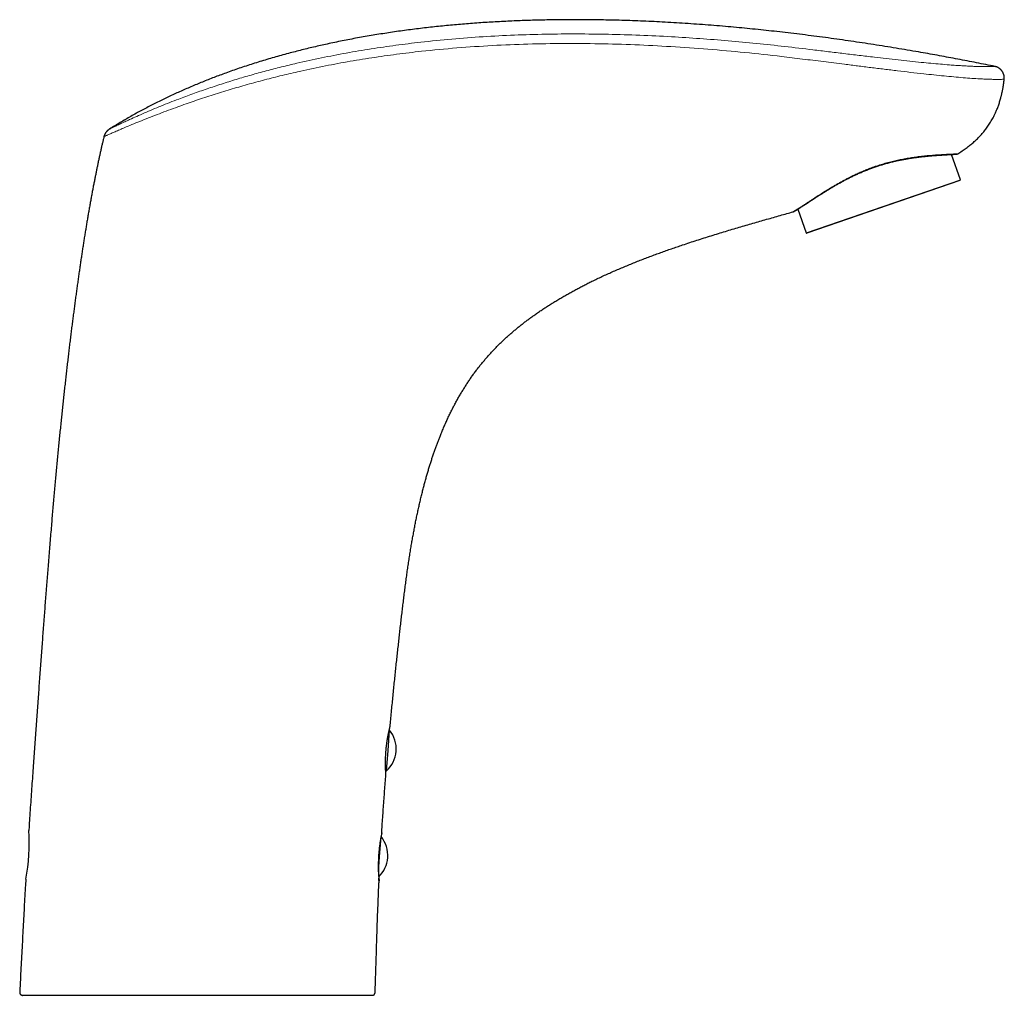
# Model space of a CAD drawing. Units: millimetres. Extents: x 8 to 603, y 12 to 595.
# Drawn here: x 437 to 603, y 430 to 595 of the extents above; entities that cross this region are included whole.
import ezdxf

# ---------------------------------------------------------------- set-up
doc = ezdxf.new("R2010")
doc.units = ezdxf.units.MM

msp = doc.modelspace()

# ---------------------------------------------------------------- linework, layer by layer
at = {"color": 7, "linetype": 'Continuous', "lineweight": 30}
for p, q in [((603.34, 584.6), (603.36, 584.79)), ((595.96, 567.87), (594.49, 572.13)), ((595.9, 567.74), (570.08, 558.85)), ((568.57, 562.93), (569.96, 558.91)), ((499.46, 471.6), (499.73, 475.03)), ((499.73, 475.03), (499.66, 475.04)), ((499.18, 468.16), (499.46, 471.6)), ((499.07, 468.16), (499.18, 468.16)), ((499.1, 467.51), (499.1, 467.51)), ((498.04, 453.65), (498.31, 457.09)), ((498.31, 457.09), (498.28, 457.09)), ((497.85, 451.14), (498.04, 453.65)), ((497.95, 449.57), (497.95, 449.56))]:
    msp.add_line(p, q, dxfattribs=at)
at = {"color": 8, "linetype": 'Continuous', "lineweight": 0}
msp.add_line((569.96, 558.91), (595.96, 567.87), dxfattribs=at)
at = {"color": 7, "linetype": 'Continuous', "lineweight": 30, "flags": 128}
msp.add_lwpolyline([(499.1, 467.62), (499.1, 467.62), (499.1, 467.62), (499.1, 467.62), (499.1, 467.63), (499.1, 467.63), (499.1, 467.65), (499.1, 467.66), (499.1, 467.68), (499.1, 467.71), (499.09, 467.74), (499.09, 467.77), (499.09, 467.81), (499.09, 467.85), (499.08, 467.9), (499.08, 467.95), (499.08, 468), (499.08, 468.05), (499.07, 468.1), (499.07, 468.15), (499.07, 468.19), (499.07, 468.24), (499.06, 468.28), (499.06, 468.34), (499.06, 468.42), (499.05, 468.51), (499.05, 468.61), (499.05, 468.73), (499.04, 468.85), (499.04, 469.02), (499.04, 469.19), (499.04, 469.37), (499.04, 469.56), (499.04, 469.75), (499.04, 469.95), (499.04, 470.15), (499.05, 470.36), (499.06, 470.57), (499.07, 470.78), (499.08, 471), (499.1, 471.22), (499.11, 471.43), (499.13, 471.65), (499.15, 471.87), (499.17, 472.09), (499.2, 472.31), (499.22, 472.52), (499.25, 472.73), (499.28, 472.94), (499.31, 473.15), (499.34, 473.35), (499.37, 473.54), (499.4, 473.73), (499.43, 473.88), (499.45, 474.02), (499.48, 474.16), (499.5, 474.28), (499.53, 474.4), (499.54, 474.49), (499.56, 474.57), (499.58, 474.64), (499.59, 474.71), (499.6, 474.77), (499.62, 474.83), (499.63, 474.88), (499.64, 474.93), (499.65, 474.98), (499.66, 475.04), (499.68, 475.1), (499.69, 475.16), (499.71, 475.21), (499.72, 475.28), (499.73, 475.34), (499.75, 475.39), (499.76, 475.44), (499.77, 475.48), (499.78, 475.52), (499.79, 475.55), (499.79, 475.56), (499.79, 475.58), (499.8, 475.59), (499.8, 475.6), (499.8, 475.62), (499.81, 475.64), (499.81, 475.67), (499.81, 475.67)], dxfattribs=at)
at = {"color": 7, "linetype": 'Continuous', "lineweight": 30}
for centre, radius, start, end in [((595.86, 567.84), 0.1, 289, 19), ((570.05, 558.95), 0.1, 199, 289), ((495.85, 471.88), 5, 355.5, 39.1157), ((495.85, 471.88), 5, 311.8843, 355.5), ((409.27, 455.84), 29.71, 348.5116, 4.3777), ((524.76, 452.19), 26.93, 168.112, 185.3945), ((494.43, 453.93), 5, 355.5, 39.1157), ((494.43, 453.93), 5, 313.7521, 355.5)]:
    msp.add_arc(centre, radius, start, end, dxfattribs=at)
for points, knots in [([(601.77, 586.97), (601.65, 587), (601.01, 587.13), (599.85, 587.36), (598.29, 587.67), (596.73, 587.97), (595.16, 588.27), (593.6, 588.56), (592.04, 588.85), (590.47, 589.13), (588.8, 589.43), (587.02, 589.73), (585.13, 590.05), (583.24, 590.36), (581.34, 590.66), (579.43, 590.95), (577.52, 591.23), (575.6, 591.51), (573.68, 591.77), (571.75, 592.03), (569.82, 592.28), (567.89, 592.52), (565.99, 592.74), (564.13, 592.95), (562.3, 593.14), (560.48, 593.33), (558.65, 593.5), (556.79, 593.67), (554.89, 593.84), (552.95, 593.99), (551.02, 594.13), (549.08, 594.26), (547.15, 594.38), (545.26, 594.48), (543.41, 594.57), (541.6, 594.65), (539.79, 594.71), (537.99, 594.77), (536.29, 594.8), (534.69, 594.83), (533.2, 594.85), (531.71, 594.86), (530.23, 594.86), (528.75, 594.85), (527.3, 594.83), (525.88, 594.8), (524.5, 594.77), (523.12, 594.73), (521.74, 594.68), (520.35, 594.63), (518.96, 594.56), (517.55, 594.48), (516.16, 594.4), (514.76, 594.31), (513.38, 594.21), (512.02, 594.1), (510.66, 593.98), (509.32, 593.85), (507.97, 593.72), (506.61, 593.57), (505.26, 593.42), (503.91, 593.25), (502.56, 593.08), (501.23, 592.9), (499.9, 592.7), (498.57, 592.5), (497.26, 592.29), (495.95, 592.07), (494.65, 591.84), (493.35, 591.6), (492.07, 591.35), (490.79, 591.09), (489.55, 590.83), (488.36, 590.56), (487.21, 590.3), (486.06, 590.03), (484.92, 589.75), (483.79, 589.46), (482.63, 589.16), (481.45, 588.84), (480.24, 588.5), (479.04, 588.14), (477.85, 587.78), (476.68, 587.42), (475.52, 587.04), (474.38, 586.66), (473.24, 586.26), (472.16, 585.88), (471.12, 585.49), (470.13, 585.12), (469.14, 584.74), (468.17, 584.35), (467.2, 583.95), (466.24, 583.54), (465.28, 583.13), (464.33, 582.71), (463.39, 582.28), (462.46, 581.84), (461.54, 581.4), (460.62, 580.95), (459.71, 580.49), (458.81, 580.02), (457.91, 579.55), (457.01, 579.06), (456.11, 578.55), (455.19, 578.03), (454.29, 577.5), (453.4, 576.96), (452.79, 576.59), (452.48, 576.39), (452.46, 576.38)], [0, 0, 0, 0, 0.002438, 0.012762, 0.023138, 0.033563, 0.044033, 0.054358, 0.064723, 0.075125, 0.085561, 0.098026, 0.110533, 0.123078, 0.135657, 0.148266, 0.160902, 0.173561, 0.186239, 0.198934, 0.211642, 0.22436, 0.237084, 0.249084, 0.261085, 0.273084, 0.285078, 0.297065, 0.309769, 0.32246, 0.335134, 0.347791, 0.360427, 0.373039, 0.384908, 0.396752, 0.408569, 0.420358, 0.432117, 0.441892, 0.451643, 0.461371, 0.471074, 0.480751, 0.490402, 0.499476, 0.508525, 0.517549, 0.526546, 0.535517, 0.544735, 0.553923, 0.563081, 0.572208, 0.581304, 0.590206, 0.599077, 0.607917, 0.616724, 0.625678, 0.634597, 0.643482, 0.652333, 0.661148, 0.669927, 0.678672, 0.68738, 0.696052, 0.704688, 0.713287, 0.72185, 0.730377, 0.738867, 0.746617, 0.754336, 0.762025, 0.769683, 0.77731, 0.784906, 0.793141, 0.801339, 0.809501, 0.817628, 0.825719, 0.833631, 0.84151, 0.849355, 0.857167, 0.864114, 0.871036, 0.877931, 0.884802, 0.891647, 0.898468, 0.905264, 0.912037, 0.918786, 0.925511, 0.932213, 0.938893, 0.945551, 0.952188, 0.958803, 0.965397, 0.972284, 0.979149, 0.985993, 0.992817, 0.99962, 1, 1, 1, 1]), ([(603.36, 584.79), (603.36, 584.85), (603.37, 584.95), (603.37, 585.09), (603.36, 585.23), (603.34, 585.37), (603.32, 585.49), (603.29, 585.6), (603.25, 585.69), (603.22, 585.77), (603.19, 585.84), (603.16, 585.91), (603.13, 585.96), (603.1, 586.02), (603.07, 586.07), (603.03, 586.13), (602.99, 586.19), (602.93, 586.26), (602.87, 586.33), (602.81, 586.41), (602.73, 586.49), (602.64, 586.56), (602.56, 586.63), (602.46, 586.69), (602.36, 586.75), (602.26, 586.81), (602.14, 586.86), (602.03, 586.9), (601.9, 586.94), (601.81, 586.96), (601.77, 586.97)], [0, 0, 0, 0, 0.051903, 0.101921, 0.1497272, 0.1950308, 0.2375803, 0.2771643, 0.3086026, 0.3376473, 0.3642287, 0.3882927, 0.4097985, 0.4291378, 0.450202, 0.4739414, 0.5003489, 0.529407, 0.5610846, 0.5953341, 0.6320885, 0.6712579, 0.7074239, 0.7452577, 0.7846492, 0.8254715, 0.8675819, 0.9108227, 0.9550227, 1, 1, 1, 1]), ([(603.25, 583.93), (603.25, 583.93), (603.25, 583.95), (603.25, 583.97), (603.26, 583.98), (603.26, 584), (603.26, 584.01), (603.26, 584.03), (603.27, 584.06), (603.27, 584.09), (603.27, 584.11), (603.28, 584.14), (603.28, 584.16), (603.28, 584.18), (603.29, 584.2), (603.29, 584.22), (603.29, 584.24), (603.29, 584.25), (603.3, 584.26), (603.3, 584.28), (603.3, 584.31), (603.31, 584.34), (603.31, 584.37), (603.31, 584.39), (603.32, 584.42), (603.32, 584.45), (603.32, 584.48), (603.33, 584.5), (603.33, 584.52), (603.33, 584.53), (603.33, 584.54), (603.33, 584.55), (603.33, 584.56), (603.33, 584.57), (603.34, 584.59), (603.34, 584.6), (603.34, 584.6)], [0, 0, 0, 0, 0.042616, 0.075821, 0.10238, 0.124781, 0.14441, 0.177901, 0.214224, 0.256806, 0.291655, 0.323152, 0.351824, 0.381366, 0.407876, 0.436782, 0.46063, 0.476892, 0.490253, 0.517394, 0.554075, 0.594996, 0.63292, 0.667847, 0.700956, 0.736537, 0.780729, 0.819651, 0.851687, 0.865606, 0.878168, 0.890377, 0.906091, 0.929415, 0.960601, 1, 1, 1, 1]), ([(595.51, 572.25), (595.63, 572.33), (595.88, 572.48), (596.24, 572.71), (596.6, 572.95), (596.94, 573.19), (597.27, 573.44), (597.58, 573.68), (597.87, 573.92), (598.16, 574.16), (598.43, 574.41), (598.7, 574.66), (598.97, 574.92), (599.24, 575.2), (599.51, 575.5), (599.77, 575.79), (600.02, 576.1), (600.26, 576.41), (600.49, 576.73), (600.72, 577.06), (600.95, 577.41), (601.17, 577.77), (601.38, 578.14), (601.58, 578.52), (601.75, 578.86), (601.9, 579.17), (602.02, 579.45), (602.14, 579.74), (602.26, 580.04), (602.37, 580.35), (602.48, 580.67), (602.59, 580.99), (602.69, 581.33), (602.77, 581.62), (602.84, 581.88), (602.89, 582.08), (602.94, 582.29), (602.98, 582.5), (603.03, 582.7), (603.07, 582.89), (603.11, 583.08), (603.14, 583.27), (603.17, 583.45), (603.2, 583.62), (603.23, 583.78), (603.24, 583.88), (603.25, 583.93)], [0, 0, 0, 0, 0.0297989, 0.0594893, 0.0888945, 0.1180219, 0.1468809, 0.1731082, 0.1991266, 0.2249334, 0.250523, 0.2758909, 0.3010924, 0.3285068, 0.3558398, 0.3830913, 0.4102621, 0.4373522, 0.4643597, 0.4912825, 0.5207966, 0.5502019, 0.5794945, 0.6086709, 0.6377292, 0.6583865, 0.6794289, 0.7010567, 0.7232728, 0.74608, 0.7690577, 0.7926101, 0.8167386, 0.8414439, 0.8558204, 0.8703851, 0.8851379, 0.8999948, 0.9143099, 0.9279463, 0.9409033, 0.9543705, 0.9670141, 0.9788337, 0.9898291, 1, 1, 1, 1]), ([(452.45, 576.37), (452.42, 576.35), (452.36, 576.31), (452.28, 576.25), (452.2, 576.19), (452.14, 576.13), (452.09, 576.08), (452.04, 576.03), (452.01, 576), (451.98, 575.97), (451.96, 575.94), (451.93, 575.9), (451.89, 575.85), (451.85, 575.79), (451.8, 575.71), (451.76, 575.63), (451.71, 575.54), (451.67, 575.46), (451.63, 575.36), (451.6, 575.25), (451.58, 575.18), (451.57, 575.14)], [0, 0, 0, 0, 0.073214, 0.140976, 0.203047, 0.25924, 0.309416, 0.344553, 0.375878, 0.403367, 0.427081, 0.451821, 0.493658, 0.543342, 0.60083, 0.666037, 0.723669, 0.786043, 0.853019, 0.924413, 1, 1, 1, 1]), ([(451.56, 575.15), (451.54, 575.03), (451.46, 574.72), (451.35, 574.22), (451.21, 573.64), (451.08, 573.06), (450.95, 572.46), (450.82, 571.85), (450.68, 571.24), (450.55, 570.62), (450.42, 570), (450.29, 569.38), (450.17, 568.76), (450.04, 568.12), (449.91, 567.46), (449.77, 566.77), (449.64, 566.05), (449.5, 565.32), (449.36, 564.57), (449.23, 563.82), (449.09, 563.07), (448.96, 562.32), (448.83, 561.57), (448.7, 560.82), (448.58, 560.05), (448.45, 559.28), (448.32, 558.49), (448.19, 557.69), (448.07, 556.89), (447.94, 556.07), (447.82, 555.24), (447.69, 554.41), (447.57, 553.58), (447.45, 552.73), (447.32, 551.87), (447.2, 551), (447.07, 550.11), (446.95, 549.2), (446.82, 548.29), (446.7, 547.37), (446.58, 546.45), (446.46, 545.52), (446.34, 544.59), (446.21, 543.63), (446.09, 542.66), (445.97, 541.68), (445.84, 540.68), (445.72, 539.67), (445.6, 538.65), (445.48, 537.62), (445.36, 536.58), (445.24, 535.53), (445.12, 534.47), (445, 533.4), (444.88, 532.32), (444.76, 531.24), (444.64, 530.15), (444.53, 529.06), (444.41, 527.96), (444.3, 526.84), (444.18, 525.7), (444.07, 524.55), (443.95, 523.38), (443.84, 522.21), (443.72, 521.02), (443.61, 519.82), (443.5, 518.62), (443.39, 517.4), (443.28, 516.17), (443.16, 514.93), (443.05, 513.68), (442.94, 512.42), (442.83, 511.15), (442.72, 509.82), (442.61, 508.44), (442.49, 507.01), (442.37, 505.56), (442.25, 504.1), (442.14, 502.68), (442.02, 501.28), (441.92, 499.93), (441.81, 498.56), (441.7, 497.18), (441.6, 495.8), (441.49, 494.42), (441.39, 493.04), (441.28, 491.64), (441.18, 490.23), (441.07, 488.79), (440.96, 487.34), (440.86, 485.88), (440.75, 484.4), (440.64, 482.92), (440.53, 481.42), (440.42, 479.92), (440.31, 478.4), (440.2, 476.88), (440.08, 475.34), (439.97, 473.79), (439.86, 472.23), (439.75, 470.67), (439.64, 469.03), (439.52, 467.34), (439.4, 465.58), (439.27, 463.8), (439.15, 462.02), (439.04, 460.27), (438.95, 458.97), (438.91, 458.26), (438.9, 458.1)], [0, 0, 0, 0, 0.003162, 0.00806, 0.013055, 0.018145, 0.023332, 0.028614, 0.033992, 0.039466, 0.044714, 0.050048, 0.055466, 0.060969, 0.066558, 0.072675, 0.078891, 0.085205, 0.091619, 0.098131, 0.104742, 0.111066, 0.117478, 0.123979, 0.130567, 0.137243, 0.144008, 0.15086, 0.157801, 0.16483, 0.171947, 0.179023, 0.186183, 0.193429, 0.20076, 0.208312, 0.215951, 0.223679, 0.231495, 0.239398, 0.247246, 0.25518, 0.263198, 0.271301, 0.279657, 0.288101, 0.296634, 0.305256, 0.313966, 0.322764, 0.331651, 0.340607, 0.349651, 0.358783, 0.368003, 0.377311, 0.386538, 0.395851, 0.405249, 0.414731, 0.424495, 0.434347, 0.444288, 0.454317, 0.464435, 0.474641, 0.484936, 0.495319, 0.505791, 0.516351, 0.527, 0.537738, 0.548564, 0.559479, 0.571588, 0.583803, 0.596126, 0.608556, 0.621093, 0.632559, 0.644112, 0.655754, 0.667483, 0.679301, 0.690994, 0.702772, 0.714635, 0.726582, 0.738862, 0.751229, 0.763686, 0.77623, 0.788864, 0.801585, 0.814395, 0.827294, 0.840281, 0.853356, 0.86652, 0.879773, 0.893113, 0.906542, 0.921417, 0.936398, 0.951486, 0.966681, 0.981983, 0.995987, 1, 1, 1, 1]), ([(567.75, 562.46), (567.76, 562.46), (567.76, 562.46), (567.79, 562.48), (567.84, 562.51), (567.91, 562.55), (567.99, 562.59), (568.07, 562.64), (568.14, 562.68), (568.22, 562.73), (568.31, 562.79), (568.41, 562.85), (568.51, 562.91), (568.63, 562.98), (568.76, 563.07), (568.93, 563.17), (569.13, 563.3), (569.35, 563.44), (569.58, 563.59), (569.83, 563.76), (570.08, 563.92), (570.31, 564.07), (570.53, 564.21), (570.76, 564.37), (570.99, 564.52), (571.24, 564.68), (571.51, 564.87), (571.82, 565.07), (572.16, 565.29), (572.52, 565.51), (572.88, 565.75), (573.27, 565.99), (573.61, 566.2), (573.9, 566.37), (574.14, 566.52), (574.38, 566.66), (574.62, 566.8), (574.87, 566.95), (575.12, 567.09), (575.38, 567.24), (575.71, 567.43), (576.13, 567.66), (576.64, 567.93), (577.15, 568.19), (577.66, 568.45), (578.12, 568.68), (578.54, 568.87), (578.91, 569.04), (579.28, 569.2), (579.65, 569.36), (580.02, 569.51), (580.39, 569.66), (580.8, 569.82), (581.23, 569.97), (581.68, 570.13), (582.14, 570.29), (582.61, 570.43), (583.07, 570.57), (583.53, 570.71), (583.99, 570.83), (584.45, 570.95), (584.91, 571.06), (585.37, 571.16), (585.81, 571.26), (586.28, 571.35), (586.76, 571.44), (587.24, 571.52), (587.72, 571.6), (588.19, 571.67), (588.65, 571.73), (589.07, 571.78), (589.45, 571.82), (589.79, 571.86), (590.12, 571.89), (590.45, 571.93), (590.76, 571.95), (591.1, 571.98), (591.45, 572.01), (591.82, 572.04), (592.17, 572.06), (592.51, 572.08), (592.83, 572.1), (593.12, 572.12), (593.37, 572.13), (593.59, 572.15), (593.79, 572.16), (593.99, 572.17), (594.17, 572.18), (594.35, 572.19), (594.53, 572.2), (594.7, 572.2), (594.85, 572.21), (594.99, 572.22), (595.11, 572.23), (595.22, 572.23), (595.32, 572.24), (595.41, 572.24), (595.47, 572.25), (595.5, 572.25), (595.52, 572.25), (595.51, 572.25), (595.51, 572.25)], [0, 0, 0, 0, 0.012279, 0.02458, 0.036913, 0.049288, 0.061718, 0.06952, 0.07735, 0.085214, 0.093112, 0.10105, 0.109031, 0.117058, 0.125136, 0.136615, 0.148166, 0.159803, 0.171541, 0.183396, 0.195114, 0.204225, 0.213345, 0.222485, 0.231652, 0.240856, 0.250103, 0.261607, 0.273163, 0.284788, 0.296495, 0.308297, 0.320086, 0.326988, 0.333877, 0.340756, 0.347627, 0.354493, 0.361358, 0.368223, 0.375091, 0.388259, 0.401224, 0.414005, 0.426617, 0.439077, 0.447894, 0.456647, 0.465343, 0.473988, 0.482587, 0.491145, 0.499669, 0.510078, 0.520467, 0.530846, 0.541225, 0.551614, 0.562023, 0.572569, 0.583067, 0.593527, 0.603959, 0.614371, 0.624773, 0.636564, 0.648308, 0.660015, 0.671696, 0.683363, 0.695133, 0.704382, 0.713585, 0.722747, 0.731873, 0.740966, 0.750033, 0.761874, 0.77363, 0.78531, 0.796923, 0.808478, 0.820219, 0.829478, 0.838673, 0.847811, 0.8569, 0.86595, 0.874968, 0.885436, 0.89585, 0.90623, 0.916594, 0.926962, 0.937357, 0.949942, 0.96243, 0.974868, 0.987302, 0.999784, 1, 1, 1, 1]), ([(567.87, 562.51), (567.87, 562.51), (567.87, 562.51), (567.87, 562.51), (567.88, 562.51), (567.89, 562.52), (567.9, 562.52), (567.91, 562.53), (567.93, 562.54), (567.95, 562.55), (567.97, 562.56), (567.98, 562.57), (568, 562.58), (568.02, 562.59), (568.03, 562.6), (568.05, 562.61), (568.07, 562.62), (568.09, 562.64), (568.13, 562.66), (568.18, 562.69), (568.24, 562.72), (568.31, 562.77), (568.39, 562.81), (568.47, 562.86), (568.54, 562.9), (568.59, 562.94), (568.63, 562.96), (568.67, 562.98), (568.7, 563), (568.73, 563.02), (568.76, 563.04), (568.78, 563.05), (568.81, 563.07), (568.83, 563.08), (568.86, 563.1), (568.9, 563.12), (568.94, 563.15), (568.98, 563.18), (569.03, 563.21), (569.09, 563.25), (569.17, 563.3), (569.28, 563.36), (569.39, 563.44), (569.51, 563.52), (569.62, 563.59), (569.71, 563.65), (569.79, 563.69), (569.85, 563.74), (569.92, 563.78), (569.97, 563.81), (570.02, 563.84), (570.05, 563.87), (570.09, 563.89), (570.12, 563.91), (570.15, 563.93), (570.17, 563.94), (570.19, 563.96), (570.21, 563.97), (570.22, 563.98), (570.25, 563.99), (570.27, 564.01), (570.3, 564.03), (570.34, 564.05), (570.38, 564.08), (570.44, 564.12), (570.51, 564.17), (570.6, 564.22), (570.69, 564.28), (570.77, 564.34), (570.86, 564.39), (570.95, 564.45), (571.03, 564.5), (571.11, 564.56), (571.19, 564.61), (571.27, 564.66), (571.37, 564.72), (571.48, 564.8), (571.61, 564.88), (571.74, 564.97), (571.88, 565.06), (572.04, 565.16), (572.2, 565.26), (572.34, 565.35), (572.46, 565.43), (572.55, 565.49), (572.65, 565.54), (572.73, 565.6), (572.81, 565.65), (572.89, 565.7), (572.95, 565.74), (573.01, 565.77), (573.06, 565.8), (573.1, 565.83), (573.14, 565.86), (573.18, 565.88), (573.21, 565.9), (573.23, 565.91), (573.25, 565.92), (573.27, 565.93), (573.29, 565.95), (573.32, 565.96), (573.35, 565.98), (573.38, 566), (573.42, 566.03), (573.48, 566.06), (573.54, 566.1), (573.61, 566.14), (573.69, 566.19), (573.78, 566.25), (573.89, 566.31), (574.01, 566.39), (574.14, 566.46), (574.27, 566.54), (574.41, 566.62), (574.55, 566.71), (574.73, 566.81), (574.94, 566.93), (575.18, 567.07), (575.44, 567.22), (575.71, 567.37), (575.97, 567.51), (576.22, 567.64), (576.45, 567.77), (576.7, 567.9), (576.95, 568.02), (577.21, 568.16), (577.48, 568.29), (577.76, 568.43), (578.05, 568.57), (578.33, 568.7), (578.61, 568.83), (578.9, 568.96), (579.22, 569.1), (579.54, 569.24), (579.87, 569.37), (580.19, 569.51), (580.52, 569.63), (580.85, 569.76), (581.17, 569.88), (581.5, 569.99), (581.82, 570.1), (582.13, 570.21), (582.44, 570.31), (582.75, 570.4), (583.07, 570.5), (583.4, 570.59), (583.73, 570.68), (584.07, 570.77), (584.4, 570.86), (584.73, 570.94), (585.05, 571.01), (585.37, 571.09), (585.68, 571.15), (585.99, 571.22), (586.29, 571.28), (586.59, 571.33), (586.89, 571.38), (587.17, 571.43), (587.44, 571.48), (587.7, 571.52), (587.96, 571.56), (588.2, 571.59), (588.44, 571.62), (588.66, 571.65), (588.88, 571.68), (589.08, 571.71), (589.26, 571.73), (589.42, 571.75), (589.6, 571.77), (589.77, 571.79), (589.94, 571.8), (590.11, 571.82), (590.29, 571.84), (590.46, 571.86), (590.64, 571.87), (590.83, 571.89), (591.03, 571.91), (591.25, 571.93), (591.49, 571.94), (591.71, 571.96), (591.93, 571.98), (592.15, 571.99), (592.35, 572.01), (592.55, 572.02), (592.73, 572.03), (592.92, 572.04), (593.1, 572.06), (593.26, 572.07), (593.42, 572.07), (593.58, 572.08), (593.72, 572.09), (593.87, 572.1), (593.99, 572.11), (594.09, 572.11), (594.18, 572.12), (594.26, 572.12), (594.34, 572.12), (594.42, 572.13), (594.51, 572.13), (594.59, 572.14), (594.67, 572.14), (594.75, 572.15), (594.83, 572.15), (594.91, 572.16), (594.98, 572.16), (595.04, 572.17), (595.09, 572.17), (595.14, 572.17), (595.19, 572.17), (595.22, 572.18), (595.25, 572.18), (595.26, 572.18), (595.27, 572.18)], [0, 0, 0, 0, 0.0023246, 0.0074379, 0.012333, 0.0170097, 0.0214676, 0.0261171, 0.0305002, 0.0346165, 0.0384657, 0.0420475, 0.044828, 0.0474226, 0.0498487, 0.0522579, 0.0546855, 0.0571314, 0.062969, 0.0689078, 0.0759051, 0.0830371, 0.0901609, 0.0970837, 0.1038044, 0.1066974, 0.1095512, 0.1122794, 0.1148016, 0.117118, 0.1187936, 0.1203422, 0.1218855, 0.1236572, 0.1256628, 0.1279399, 0.1304584, 0.133218, 0.1361641, 0.1391065, 0.1448275, 0.1504735, 0.1571012, 0.1636266, 0.1700492, 0.1737741, 0.177281, 0.1805691, 0.1836382, 0.1864881, 0.1882354, 0.1898886, 0.1914477, 0.1929127, 0.194231, 0.1953288, 0.1960923, 0.1967322, 0.1975206, 0.1985107, 0.1997027, 0.2010699, 0.2026318, 0.2043884, 0.2063397, 0.2101441, 0.2138871, 0.2175309, 0.2210752, 0.2245892, 0.2279994, 0.2313058, 0.2345083, 0.237607, 0.2407007, 0.2439441, 0.2483561, 0.2530193, 0.2579329, 0.2630957, 0.2685062, 0.2741632, 0.2800713, 0.2831203, 0.2862327, 0.2892959, 0.2921444, 0.2947765, 0.2971924, 0.299392, 0.3011392, 0.3027207, 0.3041366, 0.3053869, 0.306525, 0.3074792, 0.3082495, 0.3088358, 0.3093084, 0.3098898, 0.3107323, 0.3116887, 0.3127385, 0.3138816, 0.3156767, 0.3176623, 0.3198386, 0.3222055, 0.324763, 0.3283018, 0.3320589, 0.3358993, 0.3398219, 0.3438265, 0.347913, 0.3520812, 0.3588496, 0.3658214, 0.3729956, 0.3803704, 0.387944, 0.3940329, 0.4002422, 0.4065852, 0.4130661, 0.4196817, 0.4268232, 0.4339393, 0.4409907, 0.4479719, 0.4548773, 0.4617017, 0.4696468, 0.4775022, 0.4852741, 0.4929685, 0.5007291, 0.5084209, 0.516049, 0.5236184, 0.5311212, 0.5384072, 0.545611, 0.5527332, 0.5597903, 0.5677447, 0.5756308, 0.5834492, 0.591201, 0.598887, 0.6065082, 0.6140657, 0.6215605, 0.6290197, 0.636418, 0.6437565, 0.6510272, 0.6581501, 0.6649821, 0.6716505, 0.6781542, 0.6844924, 0.6906643, 0.6966694, 0.7025071, 0.7081772, 0.7126088, 0.717224, 0.7220287, 0.7270224, 0.7318132, 0.7367657, 0.7418798, 0.7471555, 0.7525926, 0.7581913, 0.7638839, 0.7716235, 0.7792547, 0.7867875, 0.7942239, 0.80171, 0.8090907, 0.8163638, 0.8235277, 0.8307165, 0.8380419, 0.8455023, 0.8522614, 0.8591253, 0.8660928, 0.8731628, 0.8803342, 0.8850842, 0.889877, 0.8947123, 0.8996148, 0.904683, 0.909932, 0.9158701, 0.9220294, 0.9284101, 0.9350124, 0.941836, 0.9488806, 0.9561457, 0.9629985, 0.9700352, 0.9772549, 0.9846565, 0.9922387, 1, 1, 1, 1]), ([(595.27, 572.18), (595.29, 572.18), (595.34, 572.19), (595.4, 572.2), (595.46, 572.22), (595.49, 572.24), (595.51, 572.25)], [0, 0, 0, 0, 0.2504959, 0.5007804, 0.7506617, 1, 1, 1, 1]), ([(595.27, 572.18), (595.27, 572.18), (595.28, 572.18), (595.28, 572.18), (595.28, 572.18), (595.28, 572.18), (595.28, 572.18)], [0, 0, 0, 0, 0.316623, 0.648368, 0.997632, 1, 1, 1, 1]), ([(567.87, 562.51), (567.88, 562.51), (567.88, 562.51), (567.9, 562.52), (567.92, 562.53), (567.94, 562.55), (567.96, 562.56), (567.98, 562.57), (568, 562.58), (568.02, 562.59), (568.04, 562.6), (568.06, 562.62), (568.09, 562.64), (568.13, 562.66), (568.17, 562.68), (568.22, 562.71), (568.28, 562.74), (568.33, 562.77), (568.37, 562.8), (568.39, 562.82), (568.43, 562.83), (568.46, 562.85), (568.49, 562.87), (568.52, 562.89), (568.54, 562.9), (568.56, 562.92), (568.57, 562.92), (568.58, 562.92)], [0, 0, 0, 0, 0.06025, 0.117938, 0.173073, 0.225658, 0.275699, 0.313233, 0.349199, 0.383596, 0.416426, 0.448506, 0.49826, 0.550554, 0.605397, 0.662801, 0.722779, 0.785349, 0.812902, 0.840935, 0.869448, 0.898387, 0.925953, 0.950854, 0.973596, 0.994176, 1, 1, 1, 1]), ([(499.81, 475.67), (499.83, 475.84), (499.88, 476.44), (499.98, 477.45), (500.1, 478.69), (500.22, 479.93), (500.34, 481.15), (500.46, 482.36), (500.59, 483.56), (500.71, 484.74), (500.83, 485.92), (500.95, 487.07), (501.08, 488.21), (501.2, 489.33), (501.32, 490.44), (501.44, 491.54), (501.57, 492.64), (501.69, 493.74), (501.82, 494.82), (501.95, 495.89), (502.08, 496.96), (502.21, 498), (502.34, 499.04), (502.47, 500.07), (502.61, 501.08), (502.75, 502.08), (502.9, 503.07), (503.05, 504.05), (503.2, 505.01), (503.35, 505.94), (503.5, 506.83), (503.65, 507.68), (503.81, 508.52), (503.96, 509.35), (504.12, 510.17), (504.29, 510.99), (504.46, 511.81), (504.64, 512.62), (504.82, 513.42), (505.01, 514.21), (505.2, 514.99), (505.39, 515.74), (505.58, 516.47), (505.77, 517.17), (505.96, 517.86), (506.16, 518.54), (506.36, 519.21), (506.56, 519.87), (506.77, 520.52), (506.98, 521.16), (507.19, 521.79), (507.41, 522.4), (507.62, 523), (507.84, 523.58), (508.06, 524.16), (508.31, 524.79), (508.58, 525.46), (508.89, 526.19), (509.21, 526.91), (509.54, 527.62), (509.87, 528.33), (510.22, 529.03), (510.56, 529.7), (510.91, 530.34), (511.25, 530.96), (511.6, 531.58), (511.96, 532.18), (512.33, 532.78), (512.7, 533.37), (513.08, 533.94), (513.46, 534.5), (513.86, 535.05), (514.25, 535.59), (514.66, 536.12), (515.07, 536.64), (515.49, 537.15), (515.91, 537.65), (516.34, 538.15), (516.78, 538.64), (517.23, 539.12), (517.69, 539.6), (518.16, 540.06), (518.63, 540.52), (519.1, 540.97), (519.58, 541.41), (520.07, 541.84), (520.56, 542.27), (521.05, 542.68), (521.55, 543.09), (522.05, 543.49), (522.55, 543.88), (523.06, 544.26), (523.56, 544.63), (524.1, 545.02), (524.67, 545.42), (525.28, 545.84), (525.9, 546.24), (526.51, 546.64), (527.13, 547.03), (527.76, 547.42), (528.42, 547.82), (529.09, 548.21), (529.76, 548.59), (530.43, 548.97), (531.1, 549.33), (531.78, 549.69), (532.46, 550.05), (533.15, 550.4), (533.89, 550.76), (534.69, 551.15), (535.54, 551.55), (536.4, 551.94), (537.27, 552.33), (538.15, 552.71), (539.04, 553.09), (539.93, 553.47), (540.84, 553.84), (541.76, 554.2), (542.69, 554.56), (543.62, 554.91), (544.55, 555.26), (545.46, 555.59), (546.37, 555.92), (547.28, 556.24), (548.21, 556.55), (549.22, 556.9), (550.33, 557.27), (551.53, 557.66), (552.74, 558.05), (553.96, 558.43), (555.15, 558.8), (556.34, 559.16), (557.51, 559.51), (558.67, 559.85), (559.83, 560.19), (560.99, 560.53), (562.15, 560.86), (563.3, 561.19), (564.44, 561.52), (565.57, 561.84), (566.68, 562.15), (567.4, 562.36), (567.75, 562.46)], [0, 0, 0, 0, 0.004266, 0.014512, 0.024664, 0.034723, 0.044689, 0.054541, 0.064299, 0.073965, 0.083537, 0.093017, 0.102238, 0.111368, 0.12041, 0.129362, 0.138404, 0.147353, 0.156208, 0.16497, 0.173638, 0.182213, 0.190694, 0.199082, 0.207376, 0.215577, 0.223685, 0.2317, 0.239622, 0.247451, 0.254546, 0.261562, 0.2685, 0.27536, 0.28214, 0.288842, 0.295669, 0.302411, 0.309071, 0.315648, 0.322142, 0.328553, 0.334522, 0.340418, 0.346242, 0.351991, 0.357667, 0.363269, 0.368796, 0.374248, 0.379625, 0.384928, 0.390063, 0.395125, 0.400116, 0.40507, 0.411485, 0.417881, 0.424258, 0.430617, 0.436957, 0.44328, 0.449586, 0.45535, 0.461099, 0.466832, 0.472549, 0.478251, 0.483936, 0.489446, 0.494942, 0.500424, 0.505891, 0.511342, 0.516682, 0.522006, 0.527316, 0.53261, 0.537996, 0.543366, 0.54872, 0.554058, 0.559382, 0.56469, 0.569984, 0.575253, 0.580507, 0.585748, 0.590975, 0.596188, 0.601294, 0.606387, 0.611466, 0.616532, 0.622544, 0.628536, 0.634508, 0.640459, 0.646387, 0.652294, 0.658607, 0.664896, 0.67116, 0.677401, 0.683658, 0.689844, 0.69607, 0.702335, 0.70864, 0.716198, 0.723812, 0.731483, 0.739209, 0.746991, 0.754827, 0.762719, 0.770667, 0.77867, 0.786729, 0.794844, 0.803015, 0.810771, 0.818577, 0.826432, 0.834337, 0.842292, 0.852488, 0.862763, 0.873113, 0.883428, 0.893664, 0.903638, 0.913536, 0.923357, 0.933102, 0.942966, 0.95275, 0.962454, 0.972077, 0.981621, 0.991084, 1, 1, 1, 1]), ([(567.75, 562.46), (567.77, 562.46), (567.81, 562.48), (567.86, 562.5), (567.88, 562.51)], [0, 0, 0, 0, 0.500689, 1, 1, 1, 1]), ([(499.81, 475.67), (499.81, 475.67), (499.81, 475.67), (499.81, 475.67), (499.81, 475.67)], [0, 0, 0, 0, 0.9114454, 1, 1, 1, 1]), ([(498.4, 457.74), (498.43, 458.14), (498.48, 459), (498.57, 460.32), (498.67, 461.71), (498.77, 463.09), (498.87, 464.46), (498.97, 465.82), (499.05, 466.84), (499.1, 467.4), (499.11, 467.51)], [0, 0, 0, 0, 0.122421, 0.263647, 0.406282, 0.547748, 0.688044, 0.82717, 0.965127, 1, 1, 1, 1]), ([(499.1, 467.51), (499.1, 467.52), (499.11, 467.54), (499.11, 467.57), (499.1, 467.58), (499.1, 467.59), (499.1, 467.6), (499.1, 467.62), (499.1, 467.64), (499.1, 467.67), (499.1, 467.71), (499.09, 467.76), (499.09, 467.81), (499.09, 467.87), (499.08, 467.93), (499.08, 467.98), (499.08, 468.01), (499.08, 468.02)], [0, 0, 0, 0, 0.043626, 0.088051, 0.133987, 0.182027, 0.232055, 0.30056, 0.372486, 0.447865, 0.532463, 0.620742, 0.712656, 0.804545, 0.891958, 0.979814, 1, 1, 1, 1]), ([(498.4, 457.74), (498.4, 457.74), (498.4, 457.74), (498.4, 457.74), (498.4, 457.74)], [0, 0, 0, 0, 0.919611, 1, 1, 1, 1]), ([(438.39, 449.92), (438.36, 449.44), (438.29, 448.33), (438.19, 446.58), (438.09, 444.67), (437.98, 442.76), (437.88, 440.82), (437.78, 438.88), (437.68, 436.92), (437.57, 434.95), (437.47, 432.97), (437.4, 431.6), (437.36, 430.89), (437.36, 430.85)], [0, 0, 0, 0, 0.075699, 0.174985, 0.274931, 0.37554, 0.47681, 0.578741, 0.681333, 0.784586, 0.888499, 0.993073, 1, 1, 1, 1]), ([(497.95, 449.56), (497.95, 449.57), (497.95, 449.6), (497.95, 449.62), (497.95, 449.63), (497.95, 449.64), (497.95, 449.65), (497.95, 449.67), (497.94, 449.69), (497.94, 449.72), (497.94, 449.76), (497.93, 449.81), (497.93, 449.86), (497.92, 449.92), (497.92, 449.99), (497.91, 450.03), (497.91, 450.06), (497.91, 450.06)], [0, 0, 0, 0, 0.050633, 0.098869, 0.145295, 0.191585, 0.240161, 0.307372, 0.378688, 0.454147, 0.539562, 0.629407, 0.723611, 0.817189, 0.906817, 0.997609, 1, 1, 1, 1]), ([(497.29, 430.81), (497.29, 430.95), (497.32, 431.67), (497.36, 432.96), (497.41, 434.66), (497.47, 436.35), (497.52, 438.02), (497.57, 439.66), (497.62, 441.24), (497.67, 442.79), (497.73, 444.32), (497.79, 445.84), (497.85, 447.35), (497.9, 448.59), (497.94, 449.33), (497.95, 449.56)], [0, 0, 0, 0, 0.023443, 0.114839, 0.205548, 0.295571, 0.384907, 0.473557, 0.556513, 0.638858, 0.720592, 0.801716, 0.882229, 0.962133, 1, 1, 1, 1]), ([(437.36, 430.85), (437.36, 430.83), (437.36, 430.8), (437.36, 430.75), (437.38, 430.69), (437.39, 430.63), (437.42, 430.58), (437.45, 430.54), (437.47, 430.51), (437.49, 430.48), (437.51, 430.46), (437.55, 430.43), (437.59, 430.4), (437.64, 430.37), (437.69, 430.35), (437.72, 430.34), (437.74, 430.34), (437.75, 430.34), (437.76, 430.33), (437.76, 430.33), (437.76, 430.33), (437.76, 430.33), (437.76, 430.33), (437.77, 430.33), (437.77, 430.33), (437.78, 430.33), (437.79, 430.33), (437.8, 430.33), (437.81, 430.33), (437.82, 430.33), (437.83, 430.33), (437.85, 430.32), (437.86, 430.32), (437.86, 430.32), (437.86, 430.32)], [0, 0, 0, 0, 0.044366, 0.087286, 0.128274, 0.185192, 0.235672, 0.270884, 0.301205, 0.328812, 0.356953, 0.385589, 0.434192, 0.483566, 0.529846, 0.560774, 0.57505, 0.581895, 0.585245, 0.586911, 0.587811, 0.588818, 0.591274, 0.594439, 0.608726, 0.630637, 0.656646, 0.688847, 0.727254, 0.781542, 0.844776, 0.916946, 0.998041, 1, 1, 1, 1]), ([(470.08, 430.32), (469.84, 430.32), (469.35, 430.32), (468.62, 430.32), (467.9, 430.32), (467.17, 430.32), (466.44, 430.32), (465.72, 430.32), (465, 430.32), (464.29, 430.32), (463.57, 430.32), (462.85, 430.32), (462.13, 430.32), (461.42, 430.32), (460.71, 430.32), (460.01, 430.32), (459.3, 430.32), (458.61, 430.32), (457.92, 430.32), (457.24, 430.32), (456.56, 430.32), (455.89, 430.32), (455.23, 430.32), (454.58, 430.32), (453.94, 430.32), (453.31, 430.32), (452.67, 430.32), (452.05, 430.32), (451.43, 430.32), (450.82, 430.32), (450.23, 430.32), (449.64, 430.32), (449.06, 430.32), (448.5, 430.32), (447.95, 430.32), (447.41, 430.32), (446.88, 430.32), (446.37, 430.32), (445.87, 430.32), (445.38, 430.32), (444.91, 430.32), (444.45, 430.32), (444.01, 430.32), (443.57, 430.32), (443.14, 430.32), (442.74, 430.32), (442.34, 430.32), (441.96, 430.32), (441.6, 430.32), (441.25, 430.32), (440.92, 430.32), (440.61, 430.32), (440.31, 430.32), (440.03, 430.32), (439.77, 430.32), (439.52, 430.32), (439.29, 430.32), (439.08, 430.32), (438.89, 430.32), (438.7, 430.32), (438.54, 430.32), (438.39, 430.32), (438.26, 430.32), (438.15, 430.32), (438.06, 430.32), (437.98, 430.32), (437.92, 430.32), (437.88, 430.32), (437.86, 430.32), (437.85, 430.32), (437.86, 430.32), (437.86, 430.32)], [0, 0, 0, 0, 0.014725, 0.02944, 0.044155, 0.058877, 0.073617, 0.088118, 0.102653, 0.117231, 0.131691, 0.146406, 0.161093, 0.17576, 0.190415, 0.205069, 0.219729, 0.234404, 0.248979, 0.263557, 0.278145, 0.292753, 0.30739, 0.321802, 0.336259, 0.35077, 0.365267, 0.380013, 0.394718, 0.409393, 0.424046, 0.438686, 0.453321, 0.467962, 0.482554, 0.497143, 0.511737, 0.526345, 0.540976, 0.555377, 0.569818, 0.584307, 0.598791, 0.613532, 0.628242, 0.642932, 0.657609, 0.672282, 0.686962, 0.701656, 0.716307, 0.730937, 0.745557, 0.760174, 0.774799, 0.789178, 0.803581, 0.818017, 0.832456, 0.847171, 0.861875, 0.876576, 0.891286, 0.906011, 0.920761, 0.935545, 0.950274, 0.964971, 0.979646, 0.994307, 1, 1, 1, 1]), ([(496.78, 430.32), (496.78, 430.32), (496.78, 430.32), (496.75, 430.32), (496.7, 430.32), (496.64, 430.32), (496.56, 430.32), (496.46, 430.32), (496.34, 430.32), (496.21, 430.32), (496.05, 430.32), (495.89, 430.32), (495.7, 430.32), (495.5, 430.32), (495.28, 430.32), (495.04, 430.32), (494.79, 430.32), (494.52, 430.32), (494.23, 430.32), (493.93, 430.32), (493.62, 430.32), (493.29, 430.32), (492.94, 430.32), (492.58, 430.32), (492.19, 430.32), (491.8, 430.32), (491.38, 430.32), (490.96, 430.32), (490.51, 430.32), (490.06, 430.32), (489.59, 430.32), (489.1, 430.32), (488.61, 430.32), (488.1, 430.32), (487.58, 430.32), (487.04, 430.32), (486.5, 430.32), (485.95, 430.32), (485.39, 430.32), (484.81, 430.32), (484.22, 430.32), (483.62, 430.32), (483.01, 430.32), (482.39, 430.32), (481.76, 430.32), (481.12, 430.32), (480.47, 430.32), (479.82, 430.32), (479.16, 430.32), (478.49, 430.32), (477.82, 430.32), (477.15, 430.32), (476.47, 430.32), (475.79, 430.32), (475.1, 430.32), (474.39, 430.32), (473.68, 430.32), (472.97, 430.32), (472.25, 430.32), (471.53, 430.32), (470.8, 430.32), (470.32, 430.32), (470.08, 430.32)], [0, 0, 0, 0, 0.009902, 0.026429, 0.042993, 0.059604, 0.076235, 0.093161, 0.110052, 0.126917, 0.143767, 0.160612, 0.177461, 0.194325, 0.211175, 0.227992, 0.244788, 0.261573, 0.278357, 0.294851, 0.311363, 0.327904, 0.344488, 0.361386, 0.378267, 0.395141, 0.41202, 0.428913, 0.445832, 0.462785, 0.479628, 0.496458, 0.513287, 0.530125, 0.546984, 0.563571, 0.580199, 0.596877, 0.61337, 0.630175, 0.646973, 0.663773, 0.680586, 0.697422, 0.714291, 0.731203, 0.74805, 0.764867, 0.781663, 0.798448, 0.815233, 0.831727, 0.848241, 0.864782, 0.881462, 0.898443, 0.915391, 0.932316, 0.949229, 0.96614, 0.98306, 1, 1, 1, 1]), ([(496.78, 430.32), (496.79, 430.32), (496.79, 430.32), (496.8, 430.32), (496.81, 430.33), (496.82, 430.33), (496.83, 430.33), (496.84, 430.33), (496.84, 430.33), (496.84, 430.33), (496.85, 430.33), (496.85, 430.33), (496.85, 430.33), (496.85, 430.33), (496.86, 430.33), (496.86, 430.33), (496.87, 430.33), (496.9, 430.34), (496.94, 430.35), (496.99, 430.37), (497.04, 430.39), (497.09, 430.42), (497.12, 430.45), (497.16, 430.48), (497.19, 430.53), (497.23, 430.58), (497.26, 430.64), (497.27, 430.7), (497.29, 430.75), (497.29, 430.79), (497.29, 430.81)], [0, 0, 0, 0, 0.076201, 0.152651, 0.218338, 0.273262, 0.317427, 0.343501, 0.363552, 0.377625, 0.382461, 0.385888, 0.387118, 0.38808, 0.391505, 0.39421, 0.399102, 0.425791, 0.454676, 0.515133, 0.575436, 0.606036, 0.642799, 0.686949, 0.738258, 0.796225, 0.860013, 0.905217, 0.952043, 1, 1, 1, 1])]:
    msp.add_open_spline(points, degree=3, knots=knots, dxfattribs=at)
at = {"color": 8, "linetype": 'Continuous', "lineweight": 0}
for points, knots in [([(452.46, 576.38), (452.46, 576.38), (452.46, 576.38), (452.54, 576.42), (452.75, 576.52), (453.15, 576.72), (453.68, 576.98), (454.33, 577.29), (455.07, 577.63), (455.98, 578.05), (457.08, 578.55), (458.37, 579.12), (459.74, 579.71), (461.17, 580.3), (462.65, 580.89), (464.43, 581.58), (466.52, 582.35), (468.93, 583.2), (471.38, 584.01), (473.86, 584.79), (476.38, 585.53), (478.92, 586.23), (481.49, 586.89), (484.59, 587.63), (488.23, 588.43), (492.41, 589.24), (496.59, 589.94), (500.78, 590.55), (505.32, 591.12), (510.23, 591.61), (515.49, 592), (520.76, 592.27), (526.04, 592.43), (531.32, 592.47), (536.62, 592.41), (541.93, 592.25), (547.08, 592), (552.05, 591.68), (556.82, 591.3), (561.59, 590.86), (566.35, 590.35), (570.4, 589.86), (573.72, 589.46), (576.32, 589.15), (578.91, 588.83), (581.29, 588.55), (583.48, 588.29), (585.47, 588.07), (587.45, 587.85), (588.74, 587.72), (589.38, 587.66)], [0, 0, 0, 0, 0.002753, 0.008887, 0.018081, 0.027262, 0.036446, 0.045647, 0.054849, 0.064011, 0.076247, 0.088506, 0.100712, 0.112884, 0.12506, 0.137244, 0.155515, 0.173727, 0.191857, 0.209952, 0.22804, 0.246143, 0.264277, 0.28242, 0.311377, 0.340163, 0.368835, 0.397428, 0.425968, 0.461594, 0.497198, 0.532801, 0.568424, 0.604082, 0.639744, 0.675572, 0.711663, 0.744038, 0.776357, 0.808668, 0.840977, 0.873295, 0.891071, 0.908813, 0.926509, 0.944181, 0.958071, 0.972002, 0.985989, 1, 1, 1, 1]), ([(589.78, 585.73), (589.05, 585.81), (587.59, 585.97), (585.36, 586.24), (583.12, 586.51), (580.89, 586.78), (578.65, 587.06), (575.98, 587.4), (572.87, 587.79), (569.35, 588.22), (564.94, 588.76), (559.63, 589.34), (553.41, 589.9), (547.23, 590.33), (541.12, 590.64), (535.08, 590.82), (529.07, 590.86), (523.06, 590.77), (517.06, 590.52), (511.07, 590.12), (505.69, 589.61), (500.91, 589.04), (496.73, 588.44), (492.55, 587.76), (488.37, 586.97), (484.6, 586.16), (481.24, 585.37), (478.29, 584.62), (475.36, 583.82), (472.47, 582.97), (469.6, 582.08), (466.78, 581.14), (464.39, 580.3), (462.44, 579.58), (460.9, 579), (459.41, 578.42), (457.96, 577.85), (456.59, 577.29), (455.41, 576.8), (454.43, 576.38), (453.63, 576.04), (452.93, 575.74), (452.34, 575.48), (451.9, 575.29), (451.63, 575.17), (451.59, 575.15), (451.57, 575.14)], [0, 0, 0, 0, 0.015709, 0.031256, 0.046615, 0.061856, 0.077031, 0.09217, 0.115934, 0.139638, 0.163076, 0.204591, 0.246148, 0.287744, 0.328203, 0.368314, 0.408295, 0.448253, 0.48818, 0.528109, 0.568087, 0.59613, 0.624247, 0.652467, 0.680835, 0.709424, 0.729939, 0.750478, 0.771029, 0.791632, 0.812343, 0.833238, 0.854346, 0.866737, 0.879187, 0.891706, 0.90435, 0.917154, 0.930052, 0.939799, 0.94967, 0.959631, 0.969669, 0.979815, 0.990089, 1, 1, 1, 1]), ([(589.38, 587.66), (589.93, 587.6), (591.02, 587.5), (592.6, 587.36), (594, 587.24), (595.2, 587.15), (596.23, 587.09), (597.19, 587.03), (598.07, 586.99), (598.87, 586.96), (599.57, 586.94), (600.17, 586.94), (600.73, 586.94), (601.2, 586.95), (601.54, 586.96), (601.74, 586.97), (601.76, 586.97), (601.77, 586.97)], [0, 0, 0, 0, 0.076496, 0.153119, 0.230029, 0.287571, 0.344874, 0.402103, 0.459527, 0.517595, 0.575703, 0.633453, 0.691183, 0.768681, 0.846735, 0.924971, 1, 1, 1, 1]), ([(603.36, 584.79), (603.35, 584.8), (603.33, 584.8), (603.11, 584.8), (602.73, 584.79), (602.22, 584.79), (601.6, 584.79), (600.92, 584.81), (600.13, 584.84), (599.14, 584.89), (597.92, 584.96), (596.45, 585.07), (594.88, 585.21), (593.23, 585.36), (591.53, 585.54), (590.37, 585.66), (589.78, 585.73)], [0, 0, 0, 0, 0.072955, 0.149802, 0.227373, 0.305256, 0.363773, 0.422588, 0.482025, 0.541383, 0.619327, 0.696614, 0.773531, 0.849881, 0.925299, 1, 1, 1, 1]), ([(499.1, 467.51), (499.1, 467.52), (499.1, 467.52), (499.1, 467.59), (499.09, 467.68), (499.08, 467.82), (499.07, 467.99), (499.06, 468.2), (499.05, 468.44), (499.04, 468.71), (499.03, 469.01), (499.03, 469.34), (499.03, 469.68), (499.04, 470.04), (499.05, 470.42), (499.06, 470.81), (499.09, 471.21), (499.12, 471.61), (499.16, 472.01), (499.2, 472.41), (499.25, 472.8), (499.3, 473.17), (499.36, 473.54), (499.42, 473.88), (499.48, 474.2), (499.54, 474.49), (499.6, 474.76), (499.65, 474.99), (499.7, 475.2), (499.74, 475.37), (499.77, 475.5), (499.79, 475.6), (499.81, 475.66), (499.81, 475.67), (499.81, 475.67)], [0, 0, 0, 0, 0.031714, 0.063372, 0.09497, 0.126506, 0.157985, 0.189423, 0.220836, 0.252233, 0.283607, 0.314937, 0.3462, 0.377378, 0.408472, 0.439504, 0.470496, 0.501491, 0.532519, 0.563599, 0.594743, 0.625968, 0.657302, 0.688771, 0.720218, 0.751635, 0.783056, 0.8145, 0.845981, 0.877515, 0.909126, 0.940841, 0.972527, 1, 1, 1, 1]), ([(497.95, 449.56), (497.95, 449.57), (497.95, 449.58), (497.94, 449.64), (497.93, 449.74), (497.92, 449.87), (497.91, 450.04), (497.89, 450.25), (497.87, 450.49), (497.86, 450.76), (497.84, 451.06), (497.83, 451.39), (497.82, 451.73), (497.82, 452.1), (497.82, 452.47), (497.82, 452.86), (497.84, 453.26), (497.86, 453.66), (497.88, 454.06), (497.91, 454.46), (497.95, 454.85), (497.99, 455.23), (498.03, 455.6), (498.08, 455.94), (498.13, 456.26), (498.17, 456.56), (498.22, 456.83), (498.27, 457.06), (498.3, 457.27), (498.34, 457.44), (498.37, 457.57), (498.39, 457.67), (498.4, 457.73), (498.4, 457.74), (498.4, 457.74)], [0, 0, 0, 0, 0.031704, 0.063352, 0.094943, 0.126473, 0.157948, 0.189383, 0.220795, 0.252195, 0.283575, 0.314917, 0.346197, 0.377396, 0.408513, 0.439567, 0.470582, 0.501596, 0.53264, 0.563732, 0.594884, 0.626116, 0.657457, 0.688939, 0.720399, 0.751822, 0.783245, 0.814691, 0.846175, 0.877712, 0.909326, 0.941042, 0.972729, 1, 1, 1, 1])]:
    msp.add_open_spline(points, degree=3, knots=knots, dxfattribs=at)

doc.saveas('drawing.dxf')
